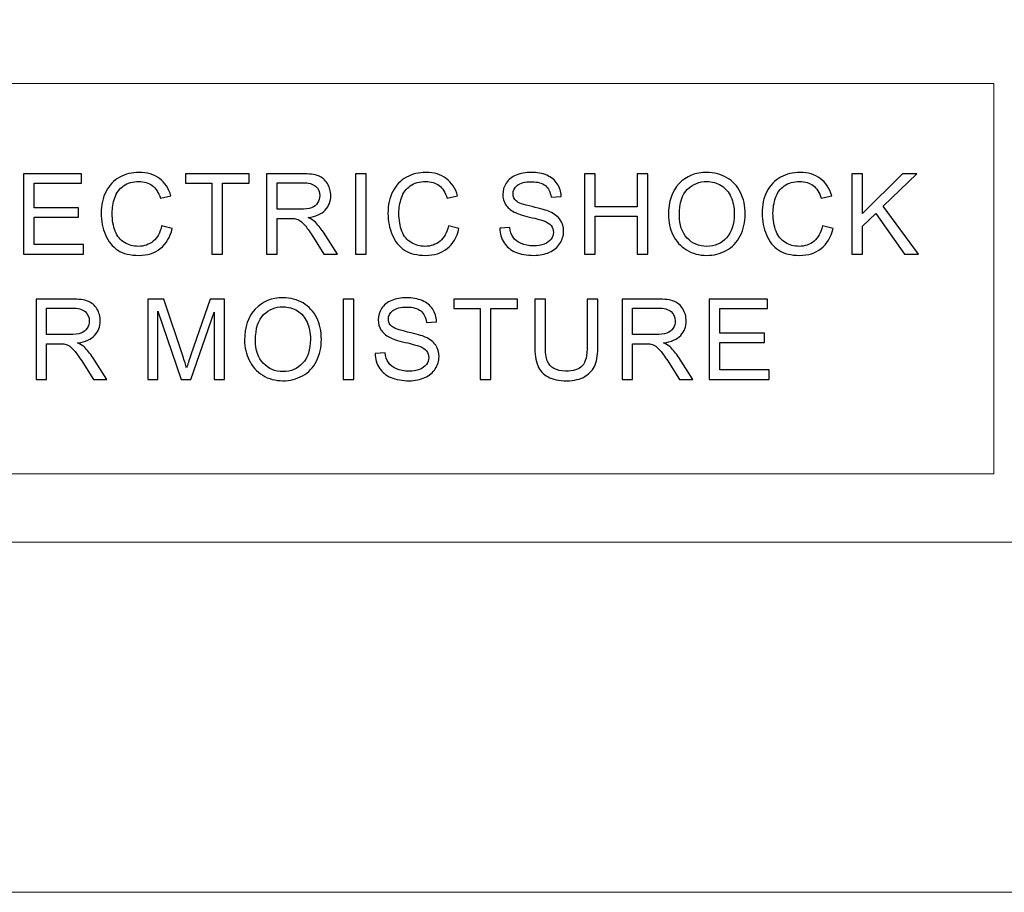
# Model space of a CAD drawing. Units: millimetres. Extents: x 0 to 1561, y 0 to 1020.
# Drawn here: x 282 to 298, y 269 to 283 of the extents above; entities that cross this region are included whole.
import ezdxf

# ---------------------------------------------------------------- set-up
doc = ezdxf.new("R2010")
doc.units = ezdxf.units.MM
doc.layers.add('AV sys', color=7, linetype='Continuous', plot=False)

# ---------------------------------------------------------------- blocks, each defined once
blk = doc.blocks.new('UR222D_b')
at = {"layer": 'AV sys', "lineweight": 13}
blk.add_line((209.257, 268.661), (620.604, 268.661), dxfattribs=at)
at = {"layer": 'AV sys', "lineweight": 9}
blk.add_lwpolyline([(234.704, 300.737), (298.737, 300.737), (298.737, 274.249), (234.704, 274.249)], close=True, dxfattribs=at)
at = {"layer": 'AV sys', "lineweight": 5}
blk.add_lwpolyline([(236.043, 281.57), (297.337, 281.57), (297.337, 275.338), (236.043, 275.338)], close=True, dxfattribs=at)
at = {"layer": 'AV sys', "color": 7, "true_color": 0xffffff}
for points, knots in [([(281.853, 278.848), (281.853, 278.848), (281.853, 278.848), (281.853, 278.848), (281.853, 278.848), (281.853, 280.13), (281.853, 280.13), (281.853, 280.13), (282.78, 280.13), (282.78, 280.13), (282.78, 280.13), (282.78, 279.979), (282.78, 279.979), (282.78, 279.979), (282.022, 279.979), (282.022, 279.979), (282.022, 279.979), (282.022, 279.586), (282.022, 279.586), (282.022, 279.586), (282.731, 279.586), (282.731, 279.586), (282.731, 279.586), (282.731, 279.436), (282.731, 279.436), (282.731, 279.436), (282.022, 279.436), (282.022, 279.436), (282.022, 279.436), (282.022, 278.999), (282.022, 278.999), (282.022, 278.999), (282.81, 278.999), (282.81, 278.999), (282.81, 278.999), (282.81, 278.848), (282.81, 278.848), (282.81, 278.848), (281.853, 278.848), (281.853, 278.848)], [0, 0, 0, 0, 1, 1, 1, 2, 2, 2, 3, 3, 3, 4, 4, 4, 5, 5, 5, 6, 6, 6, 7, 7, 7, 8, 8, 8, 9, 9, 9, 10, 10, 10, 11, 11, 11, 12, 12, 12, 13, 13, 13, 13]), ([(284.058, 279.297), (284.058, 279.297), (284.058, 279.297), (284.058, 279.297), (284.058, 279.297), (284.227, 279.254), (284.227, 279.254), (284.192, 279.115), (284.128, 279.009), (284.036, 278.936), (283.943, 278.863), (283.83, 278.827), (283.697, 278.827), (283.558, 278.827), (283.446, 278.854), (283.359, 278.91), (283.273, 278.967), (283.207, 279.048), (283.162, 279.155), (283.117, 279.261), (283.094, 279.376), (283.094, 279.498), (283.094, 279.632), (283.12, 279.748), (283.171, 279.848), (283.222, 279.947), (283.294, 280.022), (283.389, 280.074), (283.482, 280.126), (283.586, 280.152), (283.699, 280.152), (283.827, 280.152), (283.935, 280.119), (284.023, 280.054), (284.11, 279.988), (284.171, 279.897), (284.205, 279.778), (284.205, 279.778), (284.039, 279.739), (284.039, 279.739), (284.009, 279.832), (283.965, 279.9), (283.909, 279.942), (283.852, 279.985), (283.781, 280.006), (283.695, 280.006), (283.597, 280.006), (283.515, 279.982), (283.449, 279.936), (283.383, 279.889), (283.336, 279.825), (283.309, 279.745), (283.283, 279.666), (283.269, 279.584), (283.269, 279.499), (283.269, 279.39), (283.285, 279.296), (283.317, 279.213), (283.349, 279.132), (283.398, 279.072), (283.465, 279.032), (283.532, 278.991), (283.605, 278.971), (283.683, 278.971), (283.778, 278.971), (283.858, 278.999), (283.924, 279.053), (283.99, 279.108), (284.034, 279.19), (284.058, 279.297)], [0, 0, 0, 0, 1, 1, 1, 2, 2, 2, 3, 3, 3, 4, 4, 4, 5, 5, 5, 6, 6, 6, 7, 7, 7, 8, 8, 8, 9, 9, 9, 10, 10, 10, 11, 11, 11, 12, 12, 12, 13, 13, 13, 14, 14, 14, 15, 15, 15, 16, 16, 16, 17, 17, 17, 18, 18, 18, 19, 19, 19, 20, 20, 20, 21, 21, 21, 22, 22, 22, 23, 23, 23, 23]), ([(284.861, 278.848), (284.861, 278.848), (284.861, 278.848), (284.861, 278.848), (284.861, 278.848), (284.861, 279.979), (284.861, 279.979), (284.861, 279.979), (284.439, 279.979), (284.439, 279.979), (284.439, 279.979), (284.439, 280.13), (284.439, 280.13), (284.439, 280.13), (285.456, 280.13), (285.456, 280.13), (285.456, 280.13), (285.456, 279.979), (285.456, 279.979), (285.456, 279.979), (285.031, 279.979), (285.031, 279.979), (285.031, 279.979), (285.031, 278.848), (285.031, 278.848), (285.031, 278.848), (284.861, 278.848), (284.861, 278.848)], [0, 0, 0, 0, 1, 1, 1, 2, 2, 2, 3, 3, 3, 4, 4, 4, 5, 5, 5, 6, 6, 6, 7, 7, 7, 8, 8, 8, 9, 9, 9, 9]), ([(285.731, 278.848), (285.731, 278.848), (285.731, 278.848), (285.731, 278.848), (285.731, 278.848), (285.731, 280.13), (285.731, 280.13), (285.731, 280.13), (286.299, 280.13), (286.299, 280.13), (286.414, 280.13), (286.501, 280.118), (286.56, 280.095), (286.619, 280.072), (286.667, 280.031), (286.703, 279.973), (286.738, 279.914), (286.756, 279.85), (286.756, 279.78), (286.756, 279.688), (286.727, 279.613), (286.668, 279.55), (286.609, 279.488), (286.518, 279.448), (286.395, 279.431), (286.44, 279.41), (286.474, 279.388), (286.497, 279.367), (286.547, 279.321), (286.594, 279.265), (286.638, 279.197), (286.638, 279.197), (286.861, 278.848), (286.861, 278.848), (286.861, 278.848), (286.647, 278.848), (286.647, 278.848), (286.647, 278.848), (286.478, 279.114), (286.478, 279.114), (286.428, 279.192), (286.388, 279.25), (286.356, 279.291), (286.324, 279.332), (286.295, 279.361), (286.27, 279.376), (286.244, 279.393), (286.218, 279.405), (286.192, 279.411), (286.173, 279.415), (286.142, 279.417), (286.098, 279.417), (286.098, 279.417), (285.901, 279.417), (285.901, 279.417), (285.901, 279.417), (285.901, 278.848), (285.901, 278.848), (285.901, 278.848), (285.731, 278.848), (285.731, 278.848)], [0, 0, 0, 0, 1, 1, 1, 2, 2, 2, 3, 3, 3, 4, 4, 4, 5, 5, 5, 6, 6, 6, 7, 7, 7, 8, 8, 8, 9, 9, 9, 10, 10, 10, 11, 11, 11, 12, 12, 12, 13, 13, 13, 14, 14, 14, 15, 15, 15, 16, 16, 16, 17, 17, 17, 18, 18, 18, 19, 19, 19, 20, 20, 20, 20]), ([(287.15, 280.13), (287.15, 280.13), (287.15, 280.13), (287.15, 280.13), (287.15, 280.13), (287.32, 280.13), (287.32, 280.13), (287.32, 280.13), (287.32, 278.848), (287.32, 278.848), (287.32, 278.848), (287.15, 278.848), (287.15, 278.848), (287.15, 278.848), (287.15, 280.13), (287.15, 280.13)], [0, 0, 0, 0, 1, 1, 1, 2, 2, 2, 3, 3, 3, 4, 4, 4, 5, 5, 5, 5]), ([(288.632, 279.297), (288.632, 279.297), (288.632, 279.297), (288.632, 279.297), (288.632, 279.297), (288.802, 279.254), (288.802, 279.254), (288.767, 279.115), (288.703, 279.009), (288.611, 278.936), (288.518, 278.863), (288.405, 278.827), (288.272, 278.827), (288.134, 278.827), (288.021, 278.854), (287.934, 278.91), (287.848, 278.967), (287.782, 279.048), (287.737, 279.155), (287.692, 279.261), (287.669, 279.376), (287.669, 279.498), (287.669, 279.632), (287.695, 279.748), (287.745, 279.848), (287.797, 279.947), (287.869, 280.022), (287.964, 280.074), (288.057, 280.126), (288.161, 280.152), (288.274, 280.152), (288.403, 280.152), (288.51, 280.119), (288.598, 280.054), (288.685, 279.988), (288.746, 279.897), (288.78, 279.778), (288.78, 279.778), (288.613, 279.739), (288.613, 279.739), (288.584, 279.832), (288.54, 279.9), (288.484, 279.942), (288.428, 279.985), (288.356, 280.006), (288.271, 280.006), (288.172, 280.006), (288.09, 279.982), (288.024, 279.936), (287.958, 279.889), (287.911, 279.825), (287.884, 279.745), (287.858, 279.666), (287.844, 279.584), (287.844, 279.499), (287.844, 279.39), (287.86, 279.296), (287.892, 279.213), (287.924, 279.132), (287.972, 279.072), (288.04, 279.032), (288.107, 278.991), (288.179, 278.971), (288.257, 278.971), (288.352, 278.971), (288.433, 278.999), (288.499, 279.053), (288.565, 279.108), (288.609, 279.19), (288.632, 279.297)], [0, 0, 0, 0, 1, 1, 1, 2, 2, 2, 3, 3, 3, 4, 4, 4, 5, 5, 5, 6, 6, 6, 7, 7, 7, 8, 8, 8, 9, 9, 9, 10, 10, 10, 11, 11, 11, 12, 12, 12, 13, 13, 13, 14, 14, 14, 15, 15, 15, 16, 16, 16, 17, 17, 17, 18, 18, 18, 19, 19, 19, 20, 20, 20, 21, 21, 21, 22, 22, 22, 23, 23, 23, 23]), ([(289.451, 279.26), (289.451, 279.26), (289.451, 279.26), (289.451, 279.26), (289.451, 279.26), (289.611, 279.273), (289.611, 279.273), (289.619, 279.209), (289.637, 279.157), (289.664, 279.116), (289.692, 279.075), (289.734, 279.042), (289.793, 279.017), (289.851, 278.991), (289.916, 278.979), (289.99, 278.979), (290.054, 278.979), (290.112, 278.988), (290.161, 279.007), (290.21, 279.026), (290.248, 279.053), (290.271, 279.086), (290.295, 279.12), (290.308, 279.156), (290.308, 279.196), (290.308, 279.236), (290.296, 279.271), (290.272, 279.302), (290.249, 279.331), (290.211, 279.356), (290.157, 279.376), (290.122, 279.39), (290.047, 279.411), (289.929, 279.439), (289.811, 279.467), (289.729, 279.494), (289.682, 279.519), (289.62, 279.551), (289.575, 279.591), (289.545, 279.639), (289.515, 279.686), (289.501, 279.739), (289.501, 279.798), (289.501, 279.863), (289.518, 279.923), (289.555, 279.98), (289.592, 280.036), (289.645, 280.079), (289.716, 280.108), (289.787, 280.137), (289.865, 280.152), (289.951, 280.152), (290.046, 280.152), (290.13, 280.137), (290.202, 280.106), (290.275, 280.075), (290.331, 280.03), (290.37, 279.97), (290.408, 279.911), (290.43, 279.844), (290.433, 279.768), (290.433, 279.768), (290.27, 279.756), (290.27, 279.756), (290.261, 279.837), (290.231, 279.898), (290.181, 279.94), (290.131, 279.981), (290.056, 280.002), (289.958, 280.002), (289.856, 280.002), (289.78, 279.983), (289.733, 279.945), (289.687, 279.908), (289.664, 279.863), (289.664, 279.81), (289.664, 279.763), (289.68, 279.726), (289.713, 279.696), (289.746, 279.666), (289.831, 279.636), (289.969, 279.605), (290.107, 279.574), (290.201, 279.546), (290.253, 279.523), (290.327, 279.488), (290.382, 279.444), (290.418, 279.393), (290.453, 279.339), (290.471, 279.279), (290.471, 279.21), (290.471, 279.141), (290.451, 279.077), (290.412, 279.017), (290.374, 278.957), (290.317, 278.91), (290.244, 278.876), (290.171, 278.843), (290.089, 278.827), (289.998, 278.827), (289.881, 278.827), (289.784, 278.843), (289.706, 278.877), (289.627, 278.911), (289.566, 278.962), (289.521, 279.029), (289.477, 279.098), (289.453, 279.174), (289.451, 279.26)], [0, 0, 0, 0, 1, 1, 1, 2, 2, 2, 3, 3, 3, 4, 4, 4, 5, 5, 5, 6, 6, 6, 7, 7, 7, 8, 8, 8, 9, 9, 9, 10, 10, 10, 11, 11, 11, 12, 12, 12, 13, 13, 13, 14, 14, 14, 15, 15, 15, 16, 16, 16, 17, 17, 17, 18, 18, 18, 19, 19, 19, 20, 20, 20, 21, 21, 21, 22, 22, 22, 23, 23, 23, 24, 24, 24, 25, 25, 25, 26, 26, 26, 27, 27, 27, 28, 28, 28, 29, 29, 29, 30, 30, 30, 31, 31, 31, 32, 32, 32, 33, 33, 33, 34, 34, 34, 35, 35, 35, 36, 36, 36, 36]), ([(290.807, 278.848), (290.807, 278.848), (290.807, 278.848), (290.807, 278.848), (290.807, 278.848), (290.807, 280.13), (290.807, 280.13), (290.807, 280.13), (290.977, 280.13), (290.977, 280.13), (290.977, 280.13), (290.977, 279.603), (290.977, 279.603), (290.977, 279.603), (291.643, 279.603), (291.643, 279.603), (291.643, 279.603), (291.643, 280.13), (291.643, 280.13), (291.643, 280.13), (291.813, 280.13), (291.813, 280.13), (291.813, 280.13), (291.813, 278.848), (291.813, 278.848), (291.813, 278.848), (291.643, 278.848), (291.643, 278.848), (291.643, 278.848), (291.643, 279.452), (291.643, 279.452), (291.643, 279.452), (290.977, 279.452), (290.977, 279.452), (290.977, 279.452), (290.977, 278.848), (290.977, 278.848), (290.977, 278.848), (290.807, 278.848), (290.807, 278.848)], [0, 0, 0, 0, 1, 1, 1, 2, 2, 2, 3, 3, 3, 4, 4, 4, 5, 5, 5, 6, 6, 6, 7, 7, 7, 8, 8, 8, 9, 9, 9, 10, 10, 10, 11, 11, 11, 12, 12, 12, 13, 13, 13, 13]), ([(292.143, 279.472), (292.143, 279.472), (292.143, 279.472), (292.143, 279.472), (292.143, 279.685), (292.2, 279.851), (292.314, 279.972), (292.428, 280.092), (292.576, 280.152), (292.757, 280.152), (292.875, 280.152), (292.982, 280.123), (293.077, 280.067), (293.171, 280.011), (293.244, 279.932), (293.294, 279.831), (293.344, 279.73), (293.369, 279.615), (293.369, 279.487), (293.369, 279.357), (293.342, 279.24), (293.29, 279.138), (293.237, 279.036), (293.164, 278.958), (293.067, 278.905), (292.971, 278.852), (292.867, 278.827), (292.756, 278.827), (292.635, 278.827), (292.527, 278.855), (292.432, 278.913), (292.337, 278.972), (292.265, 279.052), (292.216, 279.153), (292.167, 279.253), (292.143, 279.36), (292.143, 279.472)], [0, 0, 0, 0, 1, 1, 1, 2, 2, 2, 3, 3, 3, 4, 4, 4, 5, 5, 5, 6, 6, 6, 7, 7, 7, 8, 8, 8, 9, 9, 9, 10, 10, 10, 11, 11, 11, 12, 12, 12, 12]), ([(294.601, 279.297), (294.601, 279.297), (294.601, 279.297), (294.601, 279.297), (294.601, 279.297), (294.77, 279.254), (294.77, 279.254), (294.735, 279.115), (294.671, 279.009), (294.579, 278.936), (294.486, 278.863), (294.374, 278.827), (294.24, 278.827), (294.102, 278.827), (293.989, 278.854), (293.904, 278.91), (293.817, 278.967), (293.751, 279.048), (293.706, 279.155), (293.661, 279.261), (293.638, 279.376), (293.638, 279.498), (293.638, 279.632), (293.663, 279.748), (293.714, 279.848), (293.766, 279.947), (293.838, 280.022), (293.932, 280.074), (294.026, 280.126), (294.129, 280.152), (294.243, 280.152), (294.371, 280.152), (294.479, 280.119), (294.566, 280.054), (294.654, 279.988), (294.714, 279.897), (294.749, 279.778), (294.749, 279.778), (294.582, 279.739), (294.582, 279.739), (294.552, 279.832), (294.509, 279.9), (294.452, 279.942), (294.396, 279.985), (294.325, 280.006), (294.239, 280.006), (294.141, 280.006), (294.059, 279.982), (293.992, 279.936), (293.926, 279.889), (293.879, 279.825), (293.853, 279.745), (293.826, 279.666), (293.812, 279.584), (293.812, 279.499), (293.812, 279.39), (293.828, 279.296), (293.86, 279.213), (293.892, 279.132), (293.941, 279.072), (294.009, 279.032), (294.075, 278.991), (294.148, 278.971), (294.226, 278.971), (294.321, 278.971), (294.401, 278.999), (294.467, 279.053), (294.533, 279.108), (294.578, 279.19), (294.601, 279.297)], [0, 0, 0, 0, 1, 1, 1, 2, 2, 2, 3, 3, 3, 4, 4, 4, 5, 5, 5, 6, 6, 6, 7, 7, 7, 8, 8, 8, 9, 9, 9, 10, 10, 10, 11, 11, 11, 12, 12, 12, 13, 13, 13, 14, 14, 14, 15, 15, 15, 16, 16, 16, 17, 17, 17, 18, 18, 18, 19, 19, 19, 20, 20, 20, 21, 21, 21, 22, 22, 22, 23, 23, 23, 23]), ([(295.072, 278.848), (295.072, 278.848), (295.072, 278.848), (295.072, 278.848), (295.072, 278.848), (295.072, 280.13), (295.072, 280.13), (295.072, 280.13), (295.242, 280.13), (295.242, 280.13), (295.242, 280.13), (295.242, 279.494), (295.242, 279.494), (295.242, 279.494), (295.878, 280.13), (295.878, 280.13), (295.878, 280.13), (296.108, 280.13), (296.108, 280.13), (296.108, 280.13), (295.57, 279.61), (295.57, 279.61), (295.57, 279.61), (296.132, 278.848), (296.132, 278.848), (296.132, 278.848), (295.908, 278.848), (295.908, 278.848), (295.908, 278.848), (295.452, 279.497), (295.452, 279.497), (295.452, 279.497), (295.242, 279.292), (295.242, 279.292), (295.242, 279.292), (295.242, 278.848), (295.242, 278.848), (295.242, 278.848), (295.072, 278.848), (295.072, 278.848)], [0, 0, 0, 0, 1, 1, 1, 2, 2, 2, 3, 3, 3, 4, 4, 4, 5, 5, 5, 6, 6, 6, 7, 7, 7, 8, 8, 8, 9, 9, 9, 10, 10, 10, 11, 11, 11, 12, 12, 12, 13, 13, 13, 13]), ([(285.901, 279.564), (285.901, 279.564), (285.901, 279.564), (285.901, 279.564), (285.901, 279.564), (286.266, 279.564), (286.266, 279.564), (286.343, 279.564), (286.404, 279.572), (286.447, 279.588), (286.492, 279.604), (286.524, 279.63), (286.547, 279.665), (286.57, 279.701), (286.581, 279.739), (286.581, 279.78), (286.581, 279.84), (286.559, 279.89), (286.515, 279.93), (286.472, 279.968), (286.402, 279.987), (286.306, 279.987), (286.306, 279.987), (285.901, 279.987), (285.901, 279.987), (285.901, 279.987), (285.901, 279.564), (285.901, 279.564)], [0, 0, 0, 0, 1, 1, 1, 2, 2, 2, 3, 3, 3, 4, 4, 4, 5, 5, 5, 6, 6, 6, 7, 7, 7, 8, 8, 8, 9, 9, 9, 9]), ([(292.318, 279.469), (292.318, 279.469), (292.318, 279.469), (292.318, 279.469), (292.318, 279.315), (292.359, 279.193), (292.442, 279.104), (292.526, 279.015), (292.629, 278.971), (292.755, 278.971), (292.883, 278.971), (292.988, 279.016), (293.07, 279.106), (293.152, 279.196), (293.194, 279.323), (293.194, 279.488), (293.194, 279.592), (293.175, 279.683), (293.141, 279.761), (293.106, 279.839), (293.054, 279.899), (292.986, 279.942), (292.918, 279.985), (292.842, 280.006), (292.758, 280.006), (292.638, 280.006), (292.534, 279.966), (292.447, 279.882), (292.361, 279.8), (292.318, 279.663), (292.318, 279.469)], [0, 0, 0, 0, 1, 1, 1, 2, 2, 2, 3, 3, 3, 4, 4, 4, 5, 5, 5, 6, 6, 6, 7, 7, 7, 8, 8, 8, 9, 9, 9, 10, 10, 10, 10]), ([(282.053, 276.848), (282.053, 276.848), (282.053, 276.848), (282.053, 276.848), (282.053, 276.848), (282.053, 278.13), (282.053, 278.13), (282.053, 278.13), (282.621, 278.13), (282.621, 278.13), (282.736, 278.13), (282.822, 278.118), (282.882, 278.095), (282.942, 278.072), (282.989, 278.031), (283.025, 277.973), (283.06, 277.915), (283.078, 277.85), (283.078, 277.78), (283.078, 277.689), (283.048, 277.612), (282.989, 277.55), (282.931, 277.487), (282.84, 277.448), (282.717, 277.431), (282.762, 277.409), (282.796, 277.389), (282.819, 277.367), (282.869, 277.322), (282.916, 277.264), (282.96, 277.196), (282.96, 277.196), (283.183, 276.848), (283.183, 276.848), (283.183, 276.848), (282.969, 276.848), (282.969, 276.848), (282.969, 276.848), (282.8, 277.115), (282.8, 277.115), (282.75, 277.191), (282.71, 277.25), (282.677, 277.291), (282.645, 277.332), (282.617, 277.36), (282.591, 277.376), (282.566, 277.393), (282.54, 277.404), (282.514, 277.41), (282.495, 277.414), (282.464, 277.417), (282.419, 277.417), (282.419, 277.417), (282.223, 277.417), (282.223, 277.417), (282.223, 277.417), (282.223, 276.848), (282.223, 276.848), (282.223, 276.848), (282.053, 276.848), (282.053, 276.848)], [0, 0, 0, 0, 1, 1, 1, 2, 2, 2, 3, 3, 3, 4, 4, 4, 5, 5, 5, 6, 6, 6, 7, 7, 7, 8, 8, 8, 9, 9, 9, 10, 10, 10, 11, 11, 11, 12, 12, 12, 13, 13, 13, 14, 14, 14, 15, 15, 15, 16, 16, 16, 17, 17, 17, 18, 18, 18, 19, 19, 19, 20, 20, 20, 20]), ([(283.836, 276.848), (283.836, 276.848), (283.836, 276.848), (283.836, 276.848), (283.836, 276.848), (283.836, 278.13), (283.836, 278.13), (283.836, 278.13), (284.091, 278.13), (284.091, 278.13), (284.091, 278.13), (284.394, 277.222), (284.394, 277.222), (284.422, 277.138), (284.443, 277.074), (284.455, 277.032), (284.471, 277.079), (284.493, 277.147), (284.524, 277.238), (284.524, 277.238), (284.831, 278.13), (284.831, 278.13), (284.831, 278.13), (285.059, 278.13), (285.059, 278.13), (285.059, 278.13), (285.059, 276.848), (285.059, 276.848), (285.059, 276.848), (284.895, 276.848), (284.895, 276.848), (284.895, 276.848), (284.895, 277.92), (284.895, 277.92), (284.895, 277.92), (284.523, 276.848), (284.523, 276.848), (284.523, 276.848), (284.37, 276.848), (284.37, 276.848), (284.37, 276.848), (283.999, 277.938), (283.999, 277.938), (283.999, 277.938), (283.999, 276.848), (283.999, 276.848), (283.999, 276.848), (283.836, 276.848), (283.836, 276.848)], [0, 0, 0, 0, 1, 1, 1, 2, 2, 2, 3, 3, 3, 4, 4, 4, 5, 5, 5, 6, 6, 6, 7, 7, 7, 8, 8, 8, 9, 9, 9, 10, 10, 10, 11, 11, 11, 12, 12, 12, 13, 13, 13, 14, 14, 14, 15, 15, 15, 16, 16, 16, 16]), ([(285.38, 277.472), (285.38, 277.472), (285.38, 277.472), (285.38, 277.472), (285.38, 277.685), (285.437, 277.851), (285.552, 277.971), (285.666, 278.092), (285.814, 278.152), (285.994, 278.152), (286.112, 278.152), (286.22, 278.123), (286.314, 278.067), (286.408, 278.011), (286.482, 277.932), (286.532, 277.83), (286.581, 277.73), (286.606, 277.615), (286.606, 277.487), (286.606, 277.357), (286.58, 277.24), (286.528, 277.138), (286.475, 277.036), (286.401, 276.958), (286.305, 276.905), (286.208, 276.852), (286.104, 276.826), (285.993, 276.826), (285.872, 276.826), (285.765, 276.855), (285.67, 276.913), (285.575, 276.972), (285.503, 277.051), (285.454, 277.152), (285.405, 277.253), (285.38, 277.359), (285.38, 277.472)], [0, 0, 0, 0, 1, 1, 1, 2, 2, 2, 3, 3, 3, 4, 4, 4, 5, 5, 5, 6, 6, 6, 7, 7, 7, 8, 8, 8, 9, 9, 9, 10, 10, 10, 11, 11, 11, 12, 12, 12, 12]), ([(286.953, 278.13), (286.953, 278.13), (286.953, 278.13), (286.953, 278.13), (286.953, 278.13), (287.122, 278.13), (287.122, 278.13), (287.122, 278.13), (287.122, 276.848), (287.122, 276.848), (287.122, 276.848), (286.953, 276.848), (286.953, 276.848), (286.953, 276.848), (286.953, 278.13), (286.953, 278.13)], [0, 0, 0, 0, 1, 1, 1, 2, 2, 2, 3, 3, 3, 4, 4, 4, 5, 5, 5, 5]), ([(287.463, 277.259), (287.463, 277.259), (287.463, 277.259), (287.463, 277.259), (287.463, 277.259), (287.623, 277.274), (287.623, 277.274), (287.631, 277.209), (287.648, 277.157), (287.676, 277.116), (287.704, 277.074), (287.747, 277.041), (287.805, 277.016), (287.863, 276.991), (287.929, 276.978), (288.002, 276.978), (288.066, 276.978), (288.124, 276.988), (288.173, 277.007), (288.223, 277.026), (288.26, 277.052), (288.283, 277.086), (288.308, 277.119), (288.32, 277.156), (288.32, 277.196), (288.32, 277.236), (288.309, 277.271), (288.285, 277.301), (288.261, 277.331), (288.223, 277.356), (288.17, 277.376), (288.135, 277.39), (288.06, 277.41), (287.941, 277.439), (287.823, 277.467), (287.741, 277.494), (287.694, 277.519), (287.633, 277.552), (287.587, 277.591), (287.557, 277.638), (287.527, 277.686), (287.513, 277.739), (287.513, 277.798), (287.513, 277.863), (287.531, 277.923), (287.567, 277.979), (287.604, 278.036), (287.658, 278.078), (287.728, 278.108), (287.798, 278.137), (287.877, 278.152), (287.964, 278.152), (288.058, 278.152), (288.142, 278.136), (288.214, 278.105), (288.287, 278.074), (288.343, 278.03), (288.382, 277.97), (288.421, 277.911), (288.442, 277.843), (288.445, 277.768), (288.445, 277.768), (288.282, 277.756), (288.282, 277.756), (288.273, 277.837), (288.244, 277.899), (288.193, 277.94), (288.143, 277.981), (288.069, 278.002), (287.97, 278.002), (287.868, 278.002), (287.793, 277.983), (287.746, 277.945), (287.699, 277.908), (287.675, 277.863), (287.675, 277.81), (287.675, 277.763), (287.693, 277.725), (287.726, 277.696), (287.758, 277.666), (287.843, 277.636), (287.982, 277.604), (288.119, 277.573), (288.213, 277.546), (288.264, 277.523), (288.34, 277.488), (288.395, 277.445), (288.43, 277.392), (288.466, 277.339), (288.483, 277.278), (288.483, 277.21), (288.483, 277.141), (288.464, 277.077), (288.424, 277.017), (288.386, 276.956), (288.329, 276.91), (288.256, 276.877), (288.183, 276.843), (288.101, 276.826), (288.01, 276.826), (287.894, 276.826), (287.797, 276.843), (287.718, 276.877), (287.64, 276.91), (287.578, 276.961), (287.533, 277.029), (287.489, 277.097), (287.465, 277.174), (287.463, 277.259)], [0, 0, 0, 0, 1, 1, 1, 2, 2, 2, 3, 3, 3, 4, 4, 4, 5, 5, 5, 6, 6, 6, 7, 7, 7, 8, 8, 8, 9, 9, 9, 10, 10, 10, 11, 11, 11, 12, 12, 12, 13, 13, 13, 14, 14, 14, 15, 15, 15, 16, 16, 16, 17, 17, 17, 18, 18, 18, 19, 19, 19, 20, 20, 20, 21, 21, 21, 22, 22, 22, 23, 23, 23, 24, 24, 24, 25, 25, 25, 26, 26, 26, 27, 27, 27, 28, 28, 28, 29, 29, 29, 30, 30, 30, 31, 31, 31, 32, 32, 32, 33, 33, 33, 34, 34, 34, 35, 35, 35, 36, 36, 36, 36]), ([(289.141, 276.848), (289.141, 276.848), (289.141, 276.848), (289.141, 276.848), (289.141, 276.848), (289.141, 277.978), (289.141, 277.978), (289.141, 277.978), (288.719, 277.978), (288.719, 277.978), (288.719, 277.978), (288.719, 278.13), (288.719, 278.13), (288.719, 278.13), (289.734, 278.13), (289.734, 278.13), (289.734, 278.13), (289.734, 277.978), (289.734, 277.978), (289.734, 277.978), (289.31, 277.978), (289.31, 277.978), (289.31, 277.978), (289.31, 276.848), (289.31, 276.848), (289.31, 276.848), (289.141, 276.848), (289.141, 276.848)], [0, 0, 0, 0, 1, 1, 1, 2, 2, 2, 3, 3, 3, 4, 4, 4, 5, 5, 5, 6, 6, 6, 7, 7, 7, 8, 8, 8, 9, 9, 9, 9]), ([(290.849, 278.13), (290.849, 278.13), (290.849, 278.13), (290.849, 278.13), (290.849, 278.13), (291.018, 278.13), (291.018, 278.13), (291.018, 278.13), (291.018, 277.389), (291.018, 277.389), (291.018, 277.261), (291.004, 277.158), (290.974, 277.082), (290.945, 277.006), (290.892, 276.945), (290.817, 276.897), (290.741, 276.849), (290.64, 276.826), (290.518, 276.826), (290.397, 276.826), (290.299, 276.847), (290.223, 276.888), (290.146, 276.929), (290.092, 276.989), (290.059, 277.068), (290.027, 277.146), (290.01, 277.253), (290.01, 277.389), (290.01, 277.389), (290.01, 278.13), (290.01, 278.13), (290.01, 278.13), (290.18, 278.13), (290.18, 278.13), (290.18, 278.13), (290.18, 277.39), (290.18, 277.39), (290.18, 277.278), (290.19, 277.196), (290.211, 277.144), (290.231, 277.091), (290.267, 277.05), (290.317, 277.022), (290.368, 276.993), (290.43, 276.979), (290.502, 276.979), (290.627, 276.979), (290.716, 277.007), (290.769, 277.064), (290.822, 277.12), (290.849, 277.229), (290.849, 277.39), (290.849, 277.39), (290.849, 278.13), (290.849, 278.13)], [0, 0, 0, 0, 1, 1, 1, 2, 2, 2, 3, 3, 3, 4, 4, 4, 5, 5, 5, 6, 6, 6, 7, 7, 7, 8, 8, 8, 9, 9, 9, 10, 10, 10, 11, 11, 11, 12, 12, 12, 13, 13, 13, 14, 14, 14, 15, 15, 15, 16, 16, 16, 17, 17, 17, 18, 18, 18, 18]), ([(291.403, 276.848), (291.403, 276.848), (291.403, 276.848), (291.403, 276.848), (291.403, 276.848), (291.403, 278.13), (291.403, 278.13), (291.403, 278.13), (291.971, 278.13), (291.971, 278.13), (292.085, 278.13), (292.172, 278.118), (292.232, 278.095), (292.291, 278.072), (292.338, 278.031), (292.374, 277.973), (292.409, 277.915), (292.427, 277.85), (292.427, 277.78), (292.427, 277.689), (292.398, 277.612), (292.339, 277.55), (292.28, 277.487), (292.189, 277.448), (292.066, 277.431), (292.111, 277.409), (292.146, 277.389), (292.169, 277.367), (292.218, 277.322), (292.265, 277.264), (292.31, 277.196), (292.31, 277.196), (292.532, 276.848), (292.532, 276.848), (292.532, 276.848), (292.319, 276.848), (292.319, 276.848), (292.319, 276.848), (292.15, 277.115), (292.15, 277.115), (292.1, 277.191), (292.059, 277.25), (292.027, 277.291), (291.995, 277.332), (291.966, 277.36), (291.941, 277.376), (291.915, 277.393), (291.89, 277.404), (291.864, 277.41), (291.844, 277.414), (291.813, 277.417), (291.769, 277.417), (291.769, 277.417), (291.572, 277.417), (291.572, 277.417), (291.572, 277.417), (291.572, 276.848), (291.572, 276.848), (291.572, 276.848), (291.403, 276.848), (291.403, 276.848)], [0, 0, 0, 0, 1, 1, 1, 2, 2, 2, 3, 3, 3, 4, 4, 4, 5, 5, 5, 6, 6, 6, 7, 7, 7, 8, 8, 8, 9, 9, 9, 10, 10, 10, 11, 11, 11, 12, 12, 12, 13, 13, 13, 14, 14, 14, 15, 15, 15, 16, 16, 16, 17, 17, 17, 18, 18, 18, 19, 19, 19, 20, 20, 20, 20]), ([(292.796, 276.848), (292.796, 276.848), (292.796, 278.13), (292.796, 278.13), (292.796, 278.13), (293.723, 278.13), (293.723, 278.13), (293.723, 278.13), (293.723, 277.978), (293.723, 277.978), (293.723, 277.978), (292.966, 277.978), (292.966, 277.978), (292.966, 277.978), (292.966, 277.586), (292.966, 277.586), (292.966, 277.586), (293.675, 277.586), (293.675, 277.586), (293.675, 277.586), (293.675, 277.435), (293.675, 277.435), (293.675, 277.435), (292.966, 277.435), (292.966, 277.435), (292.966, 277.435), (292.966, 276.999), (292.966, 276.999), (292.966, 276.999), (293.752, 276.999), (293.752, 276.999), (293.752, 276.999), (293.752, 276.848), (293.752, 276.848), (293.752, 276.848), (292.796, 276.848), (292.796, 276.848)], [0, 0, 0, 0, 1, 1, 1, 2, 2, 2, 3, 3, 3, 4, 4, 4, 5, 5, 5, 6, 6, 6, 7, 7, 7, 8, 8, 8, 9, 9, 9, 10, 10, 10, 11, 11, 11, 12, 12, 12, 12]), ([(282.223, 277.563), (282.223, 277.563), (282.223, 277.563), (282.223, 277.563), (282.223, 277.563), (282.587, 277.563), (282.587, 277.563), (282.665, 277.563), (282.726, 277.571), (282.77, 277.588), (282.813, 277.604), (282.847, 277.63), (282.869, 277.665), (282.892, 277.7), (282.903, 277.738), (282.903, 277.78), (282.903, 277.84), (282.881, 277.89), (282.837, 277.929), (282.793, 277.968), (282.723, 277.987), (282.628, 277.987), (282.628, 277.987), (282.223, 277.987), (282.223, 277.987), (282.223, 277.987), (282.223, 277.563), (282.223, 277.563)], [0, 0, 0, 0, 1, 1, 1, 2, 2, 2, 3, 3, 3, 4, 4, 4, 5, 5, 5, 6, 6, 6, 7, 7, 7, 8, 8, 8, 9, 9, 9, 9]), ([(285.555, 277.469), (285.555, 277.469), (285.555, 277.469), (285.555, 277.469), (285.555, 277.315), (285.597, 277.193), (285.68, 277.104), (285.763, 277.016), (285.867, 276.971), (285.993, 276.971), (286.121, 276.971), (286.225, 277.016), (286.307, 277.106), (286.389, 277.195), (286.431, 277.323), (286.431, 277.488), (286.431, 277.592), (286.414, 277.683), (286.378, 277.761), (286.343, 277.838), (286.292, 277.899), (286.224, 277.942), (286.156, 277.985), (286.08, 278.006), (285.995, 278.006), (285.875, 278.006), (285.772, 277.965), (285.685, 277.882), (285.599, 277.8), (285.555, 277.662), (285.555, 277.469)], [0, 0, 0, 0, 1, 1, 1, 2, 2, 2, 3, 3, 3, 4, 4, 4, 5, 5, 5, 6, 6, 6, 7, 7, 7, 8, 8, 8, 9, 9, 9, 10, 10, 10, 10]), ([(291.572, 277.563), (291.572, 277.563), (291.572, 277.563), (291.572, 277.563), (291.572, 277.563), (291.937, 277.563), (291.937, 277.563), (292.014, 277.563), (292.075, 277.571), (292.119, 277.588), (292.162, 277.604), (292.196, 277.63), (292.219, 277.665), (292.241, 277.7), (292.252, 277.738), (292.252, 277.78), (292.252, 277.84), (292.231, 277.89), (292.187, 277.929), (292.142, 277.968), (292.073, 277.987), (291.977, 277.987), (291.977, 277.987), (291.572, 277.987), (291.572, 277.987), (291.572, 277.987), (291.572, 277.563), (291.572, 277.563)], [0, 0, 0, 0, 1, 1, 1, 2, 2, 2, 3, 3, 3, 4, 4, 4, 5, 5, 5, 6, 6, 6, 7, 7, 7, 8, 8, 8, 9, 9, 9, 9])]:
    blk.add_open_spline(points, degree=3, knots=knots, dxfattribs=at)

msp = doc.modelspace()

# ---------------------------------------------------------------- block references
at = {"layer": 'AV sys'}
msp.add_blockref('UR222D_b', (0, 0), dxfattribs=at)

doc.saveas('drawing.dxf')
